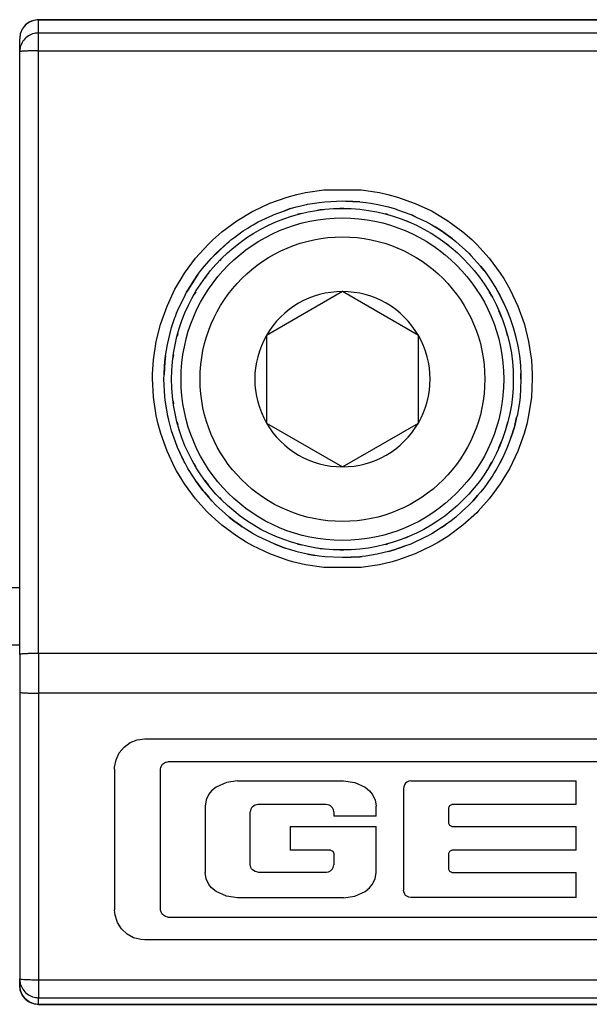
# Model space of a CAD drawing. Units: millimetres. Extents: x -3 to 581, y -1 to 409.
# Drawn here: x 120 to 121, y 350 to 351 of the extents above; entities that cross this region are included whole.
import ezdxf

# ---------------------------------------------------------------- set-up
doc = ezdxf.new("R2010")
doc.units = ezdxf.units.MM

# ---------------------------------------------------------------- blocks, each defined once
blk = doc.blocks.new('10902-EP-01_41_Fluegel-Glas-Griffmuschel-10_00__433', base_point=(1531.065, 4978.707))
at = {"color": 1, "linetype": 'Continuous'}
blk.add_line((2318.065, 7007.207), (2408.065, 7007.207), dxfattribs=at)
blk = doc.blocks.new('10421-3-0711_Sicherungsscheibe-S5_2__444', base_point=(2412.065, 7009.707))
at = {"color": 1, "linetype": 'Continuous'}
blk.add_circle((2416.565, 7014.207), 4.5, dxfattribs=at)
blk = doc.blocks.new('10902-2-0268__453', base_point=(2253.065, 7008.207))
at = {"color": 1, "linetype": 'Continuous'}
blk.add_line((2408.065, 7008.707), (2404.119, 7008.707), dxfattribs=at)
blk = doc.blocks.new('10900-3-0712_Zylinderschraube-DIN912-M5x22_1__462', base_point=(2412.315, 7009.957))
at = {"color": 1, "linetype": 'Continuous'}
for p, q in [((2416.565, 7016.516), (2414.565, 7015.361)), ((2418.565, 7015.361), (2416.565, 7016.516)), ((2414.565, 7015.361), (2414.565, 7013.052)), ((2418.565, 7013.052), (2418.565, 7015.361)), ((2414.565, 7013.052), (2416.565, 7011.897)), ((2416.565, 7011.897), (2418.565, 7013.052))]:
    blk.add_line(p, q, dxfattribs=at)
blk.add_circle((2416.565, 7014.207), 4.25, dxfattribs=at)
at = {"color": 124, "linetype": 'Continuous'}
blk.add_circle((2416.565, 7014.207), 3.75, dxfattribs=at)
at = {"color": 1, "linetype": 'Continuous'}
for start, end in [(90, 150), (30, 90), (150, 210), (330, 30), (210, 270), (270, 330)]:
    blk.add_arc((2416.565, 7014.207), 2.309, start, end, dxfattribs=at)
blk = doc.blocks.new('10900-6-0853_Klemmplatte-Rollenwagen_2__464', base_point=(2408.065, 6997.734))
at = {"color": 1, "linetype": 'Continuous'}
for p, q in [((2408.211, 7023.533), (2408.132, 7023.43)), ((2408.315, 7023.613), (2408.211, 7023.533)), ((2408.435, 7023.663), (2408.315, 7023.613)), ((2408.565, 7023.679), (2408.435, 7023.663)), ((2437.565, 7023.679), (2408.565, 7023.679)), ((2408.082, 7023.309), (2408.065, 7023.18)), ((2408.132, 7023.43), (2408.082, 7023.309)), ((2408.065, 7022.834), (2408.065, 7023.18)), ((2408.065, 7006.954), (2408.065, 7022.834)), ((2415.648, 7018.816), (2415.951, 7018.866)), ((2415.951, 7018.866), (2416.104, 7018.884)), ((2416.104, 7018.884), (2416.565, 7018.907)), ((2416.565, 7018.907), (2416.657, 7018.902)), ((2416.657, 7018.902), (2417.026, 7018.884)), ((2417.026, 7018.884), (2416.657, 7018.902)), ((2417.026, 7018.884), (2417.178, 7018.867)), ((2417.026, 7018.884), (2417.178, 7018.867)), ((2417.178, 7018.867), (2417.312, 7018.844)), ((2417.178, 7018.867), (2417.312, 7018.844)), ((2414.766, 7018.549), (2415.036, 7018.646)), ((2415.036, 7018.646), (2415.2, 7018.704)), ((2415.2, 7018.704), (2415.036, 7018.646)), ((2415.2, 7018.704), (2415.349, 7018.747)), ((2415.2, 7018.704), (2415.349, 7018.747)), ((2415.349, 7018.747), (2415.403, 7018.759)), ((2415.349, 7018.747), (2415.403, 7018.759)), ((2415.403, 7018.759), (2415.606, 7018.807)), ((2415.403, 7018.759), (2415.606, 7018.807)), ((2415.606, 7018.807), (2415.628, 7018.812)), ((2415.628, 7018.812), (2415.648, 7018.816)), ((2417.312, 7018.844), (2417.501, 7018.813)), ((2417.501, 7018.813), (2417.781, 7018.747)), ((2417.781, 7018.747), (2417.931, 7018.704)), ((2417.931, 7018.704), (2417.978, 7018.687)), ((2417.978, 7018.687), (2418.017, 7018.673)), ((2417.978, 7018.687), (2418.017, 7018.673)), ((2418.017, 7018.673), (2418.363, 7018.549)), ((2418.017, 7018.673), (2418.363, 7018.549)), ((2414.215, 7018.277), (2414.349, 7018.351)), ((2414.215, 7018.277), (2414.349, 7018.351)), ((2414.349, 7018.351), (2414.54, 7018.443)), ((2414.349, 7018.351), (2414.54, 7018.443)), ((2414.54, 7018.443), (2414.729, 7018.533)), ((2414.729, 7018.533), (2414.766, 7018.549)), ((2418.363, 7018.549), (2418.399, 7018.534)), ((2418.363, 7018.549), (2418.528, 7018.472)), ((2418.399, 7018.534), (2418.528, 7018.472)), ((2418.528, 7018.472), (2418.782, 7018.351)), ((2418.782, 7018.351), (2418.915, 7018.277)), ((2413.704, 7017.935), (2413.953, 7018.114)), ((2413.953, 7018.114), (2414.071, 7018.187)), ((2414.071, 7018.187), (2414.163, 7018.245)), ((2414.071, 7018.187), (2414.163, 7018.245)), ((2414.163, 7018.245), (2414.215, 7018.277)), ((2414.163, 7018.245), (2414.215, 7018.277)), ((2418.915, 7018.277), (2419.01, 7018.218)), ((2419.01, 7018.218), (2419.178, 7018.114)), ((2419.178, 7018.114), (2419.01, 7018.218)), ((2419.178, 7018.114), (2419.426, 7017.936)), ((2419.467, 7017.903), (2419.178, 7018.114)), ((2413.522, 7017.784), (2413.582, 7017.839)), ((2413.582, 7017.839), (2413.626, 7017.875)), ((2413.626, 7017.875), (2413.704, 7017.935)), ((2419.426, 7017.936), (2419.467, 7017.903)), ((2419.467, 7017.903), (2419.5, 7017.877)), ((2419.5, 7017.877), (2419.548, 7017.838)), ((2419.548, 7017.838), (2419.89, 7017.529)), ((2413.522, 7017.784), (2413.111, 7017.386)), ((2413.241, 7017.529), (2413.522, 7017.784)), ((2412.931, 7017.187), (2413.111, 7017.386)), ((2413.111, 7017.386), (2413.241, 7017.529)), ((2419.89, 7017.529), (2419.945, 7017.468)), ((2419.945, 7017.468), (2420.199, 7017.187)), ((2420.199, 7017.187), (2419.945, 7017.468)), ((2412.76, 7016.965), (2412.836, 7017.068)), ((2412.836, 7017.068), (2412.931, 7017.187)), ((2420.199, 7017.187), (2420.294, 7017.068)), ((2420.294, 7017.068), (2420.199, 7017.187)), ((2420.294, 7017.068), (2420.384, 7016.946)), ((2412.495, 7016.557), (2412.657, 7016.817)), ((2412.657, 7016.817), (2412.495, 7016.557)), ((2412.657, 7016.817), (2412.743, 7016.942)), ((2412.743, 7016.942), (2412.657, 7016.817)), ((2412.743, 7016.942), (2412.76, 7016.965)), ((2412.76, 7016.965), (2412.743, 7016.942)), ((2420.384, 7016.946), (2420.474, 7016.816)), ((2420.474, 7016.816), (2420.622, 7016.578)), ((2412.462, 7016.497), (2412.478, 7016.528)), ((2412.478, 7016.528), (2412.462, 7016.497)), ((2412.478, 7016.528), (2412.495, 7016.557)), ((2412.495, 7016.557), (2412.478, 7016.528)), ((2420.622, 7016.578), (2420.635, 7016.557)), ((2420.711, 7016.421), (2420.622, 7016.578)), ((2420.635, 7016.557), (2420.711, 7016.421)), ((2412.222, 7016.005), (2412.419, 7016.422)), ((2412.419, 7016.422), (2412.462, 7016.497)), ((2420.711, 7016.421), (2420.814, 7016.202)), ((2420.814, 7016.202), (2420.711, 7016.421)), ((2420.814, 7016.202), (2420.907, 7016.005)), ((2412.067, 7015.571), (2412.145, 7015.805)), ((2412.067, 7015.571), (2412.145, 7015.805)), ((2412.145, 7015.805), (2412.166, 7015.86)), ((2412.145, 7015.805), (2412.166, 7015.86)), ((2412.166, 7015.86), (2412.199, 7015.946)), ((2412.166, 7015.86), (2412.199, 7015.946)), ((2412.199, 7015.946), (2412.222, 7016.005)), ((2420.907, 7016.005), (2420.983, 7015.81)), ((2420.983, 7015.81), (2421.063, 7015.57)), ((2412.025, 7015.423), (2412.067, 7015.571)), ((2412.025, 7015.423), (2412.067, 7015.571)), ((2421.063, 7015.57), (2421.081, 7015.505)), ((2421.081, 7015.505), (2421.105, 7015.423)), ((2421.081, 7015.505), (2421.175, 7015.123)), ((2411.955, 7015.124), (2412.025, 7015.423)), ((2421.105, 7015.423), (2421.175, 7015.123)), ((2411.905, 7014.82), (2411.955, 7015.124)), ((2421.175, 7015.123), (2421.19, 7015.032)), ((2421.175, 7015.123), (2421.19, 7015.032)), ((2421.19, 7015.032), (2421.199, 7014.977)), ((2421.19, 7015.032), (2421.199, 7014.977)), ((2421.199, 7014.977), (2421.225, 7014.82)), ((2411.888, 7014.668), (2411.905, 7014.82)), ((2411.905, 7014.82), (2411.888, 7014.668)), ((2421.225, 7014.82), (2421.242, 7014.667)), ((2411.888, 7014.668), (2411.869, 7014.331)), ((2411.869, 7014.331), (2411.877, 7014.548)), ((2411.877, 7014.548), (2411.888, 7014.668)), ((2421.242, 7014.667), (2421.252, 7014.553)), ((2421.252, 7014.553), (2421.259, 7014.358)), ((2411.865, 7014.207), (2411.869, 7014.331)), ((2411.887, 7013.747), (2411.865, 7014.207)), ((2421.265, 7014.207), (2421.252, 7013.943)), ((2421.265, 7014.207), (2421.252, 7013.943)), ((2421.259, 7014.358), (2421.265, 7014.207)), ((2421.265, 7014.207), (2421.259, 7014.358)), ((2421.252, 7013.943), (2421.242, 7013.746)), ((2411.897, 7013.667), (2411.887, 7013.747)), ((2421.242, 7013.746), (2421.225, 7013.593)), ((2411.905, 7013.593), (2411.897, 7013.667)), ((2411.955, 7013.291), (2411.897, 7013.667)), ((2411.955, 7013.291), (2411.905, 7013.593)), ((2421.225, 7013.593), (2421.175, 7013.29)), ((2411.96, 7013.266), (2411.955, 7013.291)), ((2411.96, 7013.266), (2411.955, 7013.291)), ((2411.974, 7013.208), (2411.96, 7013.266)), ((2411.974, 7013.208), (2411.96, 7013.266)), ((2411.992, 7013.131), (2411.974, 7013.208)), ((2411.992, 7013.131), (2411.974, 7013.208)), ((2421.153, 7013.195), (2421.105, 7012.99)), ((2421.105, 7012.99), (2421.153, 7013.195)), ((2421.171, 7013.27), (2421.153, 7013.195)), ((2421.175, 7013.29), (2421.171, 7013.27)), ((2412.025, 7012.99), (2411.992, 7013.131)), ((2412.067, 7012.844), (2412.025, 7012.99)), ((2421.084, 7012.917), (2421.063, 7012.843)), ((2421.063, 7012.843), (2421.084, 7012.917)), ((2421.105, 7012.99), (2421.084, 7012.917)), ((2421.084, 7012.917), (2421.105, 7012.99)), ((2412.168, 7012.56), (2412.067, 7012.844)), ((2420.991, 7012.641), (2420.907, 7012.409)), ((2421.042, 7012.784), (2420.991, 7012.641)), ((2420.991, 7012.641), (2421.042, 7012.784)), ((2421.063, 7012.843), (2421.042, 7012.784)), ((2421.042, 7012.784), (2421.063, 7012.843)), ((2412.223, 7012.408), (2412.168, 7012.56)), ((2412.223, 7012.408), (2412.168, 7012.56)), ((2412.386, 7012.056), (2412.223, 7012.408)), ((2412.399, 7012.03), (2412.223, 7012.408)), ((2420.907, 7012.409), (2420.777, 7012.127)), ((2420.711, 7011.992), (2420.777, 7012.127)), ((2420.777, 7012.127), (2420.745, 7012.057)), ((2412.399, 7012.03), (2412.386, 7012.056)), ((2412.419, 7011.993), (2412.399, 7012.03)), ((2412.495, 7011.857), (2412.419, 7011.993)), ((2412.656, 7011.598), (2412.495, 7011.857)), ((2420.635, 7011.857), (2420.563, 7011.741)), ((2420.635, 7011.857), (2420.563, 7011.741)), ((2420.711, 7011.992), (2420.635, 7011.857)), ((2420.711, 7011.992), (2420.635, 7011.857)), ((2420.745, 7012.057), (2420.711, 7011.992)), ((2412.721, 7011.506), (2412.656, 7011.598)), ((2420.474, 7011.597), (2420.294, 7011.345)), ((2420.513, 7011.66), (2420.474, 7011.597)), ((2420.563, 7011.741), (2420.513, 7011.66)), ((2420.563, 7011.741), (2420.513, 7011.66)), ((2412.836, 7011.346), (2412.721, 7011.506)), ((2412.721, 7011.506), (2412.836, 7011.346)), ((2412.899, 7011.267), (2412.836, 7011.346)), ((2412.836, 7011.346), (2412.899, 7011.267)), ((2420.294, 7011.345), (2420.199, 7011.226)), ((2412.93, 7011.227), (2412.899, 7011.267)), ((2412.899, 7011.267), (2412.93, 7011.227)), ((2413.046, 7011.095), (2412.93, 7011.227)), ((2412.93, 7011.227), (2413.046, 7011.095)), ((2413.123, 7011.006), (2413.046, 7011.095)), ((2420.125, 7011.142), (2420.007, 7011.006)), ((2420.007, 7011.006), (2420.125, 7011.142)), ((2420.199, 7011.226), (2420.125, 7011.142)), ((2413.241, 7010.883), (2413.123, 7011.006)), ((2413.477, 7010.67), (2413.241, 7010.883)), ((2419.888, 7010.883), (2419.719, 7010.729)), ((2419.719, 7010.729), (2419.888, 7010.883)), ((2419.919, 7010.915), (2419.888, 7010.883)), ((2419.888, 7010.883), (2419.919, 7010.915)), ((2420.007, 7011.006), (2419.919, 7010.915)), ((2419.919, 7010.915), (2420.007, 7011.006)), ((2413.581, 7010.575), (2413.477, 7010.67)), ((2413.581, 7010.575), (2413.477, 7010.67)), ((2413.703, 7010.478), (2413.581, 7010.575)), ((2413.581, 7010.575), (2413.703, 7010.478)), ((2419.548, 7010.574), (2419.426, 7010.478)), ((2419.719, 7010.729), (2419.548, 7010.574)), ((2413.881, 7010.351), (2413.703, 7010.478)), ((2413.703, 7010.478), (2413.881, 7010.351)), ((2413.923, 7010.321), (2413.881, 7010.351)), ((2413.881, 7010.351), (2413.923, 7010.321)), ((2413.952, 7010.3), (2413.923, 7010.321)), ((2414.118, 7010.194), (2413.952, 7010.3)), ((2419.177, 7010.3), (2418.915, 7010.136)), ((2419.177, 7010.3), (2419.012, 7010.194)), ((2419.276, 7010.371), (2419.177, 7010.3)), ((2419.177, 7010.3), (2419.276, 7010.371)), ((2419.426, 7010.478), (2419.276, 7010.371)), ((2414.215, 7010.136), (2414.118, 7010.194)), ((2414.347, 7010.063), (2414.215, 7010.136)), ((2414.557, 7009.964), (2414.347, 7010.063)), ((2418.782, 7010.062), (2418.363, 7009.864)), ((2418.803, 7010.074), (2418.782, 7010.062)), ((2418.868, 7010.11), (2418.803, 7010.074)), ((2418.868, 7010.11), (2418.803, 7010.074)), ((2418.915, 7010.136), (2418.868, 7010.11)), ((2418.915, 7010.136), (2418.868, 7010.11)), ((2419.012, 7010.194), (2418.915, 7010.136)), ((2414.766, 7009.865), (2414.557, 7009.964)), ((2414.766, 7009.865), (2414.557, 7009.964)), ((2415.06, 7009.759), (2414.766, 7009.865)), ((2414.766, 7009.865), (2415.06, 7009.759)), ((2418.198, 7009.805), (2417.93, 7009.709)), ((2417.93, 7009.709), (2418.198, 7009.805)), ((2418.363, 7009.864), (2418.198, 7009.805)), ((2415.199, 7009.71), (2415.06, 7009.759)), ((2415.295, 7009.682), (2415.199, 7009.71)), ((2415.348, 7009.667), (2415.295, 7009.682)), ((2415.408, 7009.653), (2415.348, 7009.667)), ((2415.647, 7009.597), (2415.408, 7009.653)), ((2415.647, 7009.597), (2415.408, 7009.653)), ((2415.845, 7009.565), (2415.647, 7009.597)), ((2415.647, 7009.597), (2415.845, 7009.565)), ((2415.951, 7009.547), (2415.845, 7009.565)), ((2416.104, 7009.529), (2415.951, 7009.547)), ((2416.565, 7009.507), (2416.104, 7009.529)), ((2417.026, 7009.529), (2416.565, 7009.507)), ((2416.565, 7009.507), (2417.026, 7009.529)), ((2417.083, 7009.536), (2417.026, 7009.529)), ((2417.026, 7009.529), (2417.083, 7009.536)), ((2417.178, 7009.547), (2417.083, 7009.536)), ((2417.482, 7009.597), (2417.178, 7009.547)), ((2417.667, 7009.64), (2417.482, 7009.597)), ((2417.781, 7009.667), (2417.667, 7009.64)), ((2417.781, 7009.667), (2417.667, 7009.64)), ((2417.836, 7009.682), (2417.781, 7009.667)), ((2417.781, 7009.667), (2417.836, 7009.682)), ((2417.93, 7009.709), (2417.836, 7009.682)), ((2417.836, 7009.682), (2417.93, 7009.709)), ((2408.065, 7006.954), (2408.065, 7005.96)), ((2408.065, 7005.96), (2408.065, 6998.409)), ((2410.815, 7004.514), (2410.976, 7004.631)), ((2410.976, 7004.631), (2411.161, 7004.704)), ((2411.161, 7004.704), (2411.359, 7004.729)), ((2411.359, 7004.729), (2434.771, 7004.729)), ((2410.604, 7004.18), (2410.688, 7004.36)), ((2410.688, 7004.36), (2410.815, 7004.514)), ((2410.566, 7003.985), (2410.604, 7004.18)), ((2411.826, 7004.063), (2411.902, 7004.116)), ((2411.902, 7004.116), (2411.97, 7004.128)), ((2434.162, 7004.128), (2411.97, 7004.128)), ((2410.565, 7003.935), (2410.566, 7003.985)), ((2410.565, 7003.935), (2410.565, 7000.229)), ((2411.777, 7003.935), (2411.783, 7003.982)), ((2411.777, 7000.228), (2411.777, 7003.935)), ((2411.783, 7003.982), (2411.826, 7004.063)), ((2413.511, 7003.578), (2413.237, 7003.455)), ((2413.805, 7003.62), (2413.511, 7003.578)), ((2413.805, 7003.62), (2416.597, 7003.62)), ((2416.597, 7003.62), (2416.891, 7003.578)), ((2416.891, 7003.578), (2417.164, 7003.455)), ((2418.23, 7003.564), (2418.204, 7003.535)), ((2418.261, 7003.588), (2418.23, 7003.564)), ((2418.314, 7003.612), (2418.261, 7003.588)), ((2418.37, 7003.62), (2418.314, 7003.612)), ((2418.37, 7003.62), (2422.718, 7003.62)), ((2422.718, 7003.001), (2422.718, 7003.62)), ((2413.121, 7003.361), (2413.049, 7003.274)), ((2413.237, 7003.455), (2413.121, 7003.361)), ((2417.164, 7003.455), (2417.28, 7003.361)), ((2417.28, 7003.361), (2417.352, 7003.274)), ((2418.179, 7003.469), (2418.175, 7003.425)), ((2418.175, 7003.425), (2418.175, 7000.745)), ((2418.204, 7003.535), (2418.179, 7003.469)), ((2412.973, 7003.122), (2412.946, 7002.957)), ((2413.049, 7003.274), (2412.973, 7003.122)), ((2417.352, 7003.274), (2417.428, 7003.122)), ((2417.428, 7003.122), (2417.456, 7002.957)), ((2412.946, 7002.957), (2412.946, 7001.206)), ((2414.154, 7002.878), (2414.138, 7002.804)), ((2414.138, 7001.415), (2414.138, 7002.804)), ((2414.173, 7002.911), (2414.154, 7002.878)), ((2414.2, 7002.94), (2414.173, 7002.911)), ((2414.265, 7002.983), (2414.2, 7002.94)), ((2414.301, 7002.995), (2414.265, 7002.983)), ((2414.339, 7002.999), (2414.301, 7002.995)), ((2416.14, 7002.999), (2414.339, 7002.999)), ((2416.215, 7002.985), (2416.14, 7002.999)), ((2416.248, 7002.968), (2416.215, 7002.985)), ((2416.278, 7002.942), (2416.248, 7002.968)), ((2416.302, 7002.911), (2416.278, 7002.942)), ((2416.326, 7002.86), (2416.302, 7002.911)), ((2416.335, 7002.805), (2416.326, 7002.86)), ((2416.335, 7002.805), (2416.335, 7002.692)), ((2417.456, 7002.692), (2417.456, 7002.957)), ((2419.368, 7002.921), (2419.392, 7002.977)), ((2419.368, 7002.5), (2419.368, 7002.921)), ((2419.392, 7002.977), (2419.45, 7003.001)), ((2422.718, 7003.001), (2419.45, 7003.001)), ((2417.456, 7002.692), (2416.335, 7002.692)), ((2415.188, 7002.421), (2415.188, 7001.795)), ((2415.188, 7002.421), (2417.456, 7002.421)), ((2417.456, 7001.206), (2417.456, 7002.421)), ((2419.392, 7002.444), (2419.368, 7002.5)), ((2419.45, 7002.421), (2419.392, 7002.444)), ((2419.45, 7002.421), (2422.718, 7002.421)), ((2422.718, 7001.795), (2422.718, 7002.421)), ((2416.252, 7001.795), (2415.188, 7001.795)), ((2416.252, 7001.795), (2416.312, 7001.77)), ((2416.312, 7001.77), (2416.336, 7001.713)), ((2419.368, 7001.715), (2419.392, 7001.771)), ((2419.392, 7001.771), (2419.45, 7001.795)), ((2422.718, 7001.795), (2419.45, 7001.795)), ((2416.336, 7001.713), (2416.336, 7001.414)), ((2419.368, 7001.288), (2419.368, 7001.715)), ((2414.154, 7001.341), (2414.138, 7001.415)), ((2414.173, 7001.308), (2414.154, 7001.341)), ((2414.2, 7001.279), (2414.173, 7001.308)), ((2414.265, 7001.236), (2414.2, 7001.279)), ((2414.301, 7001.225), (2414.265, 7001.236)), ((2414.339, 7001.22), (2414.301, 7001.225)), ((2414.339, 7001.22), (2416.144, 7001.22)), ((2416.144, 7001.22), (2416.199, 7001.227)), ((2416.199, 7001.227), (2416.251, 7001.25)), ((2416.251, 7001.25), (2416.281, 7001.275)), ((2416.281, 7001.275), (2416.306, 7001.305)), ((2416.306, 7001.305), (2416.323, 7001.339)), ((2416.323, 7001.339), (2416.336, 7001.414)), ((2419.392, 7001.232), (2419.368, 7001.288)), ((2419.45, 7001.208), (2419.392, 7001.232)), ((2412.973, 7001.041), (2412.946, 7001.206)), ((2413.049, 7000.889), (2412.973, 7001.041)), ((2417.352, 7000.889), (2417.428, 7001.041)), ((2417.428, 7001.041), (2417.456, 7001.206)), ((2419.45, 7001.208), (2422.718, 7001.208)), ((2422.718, 7000.55), (2422.718, 7001.208)), ((2413.121, 7000.802), (2413.049, 7000.889)), ((2413.237, 7000.708), (2413.121, 7000.802)), ((2413.511, 7000.585), (2413.237, 7000.708)), ((2416.891, 7000.585), (2417.164, 7000.708)), ((2417.164, 7000.708), (2417.28, 7000.802)), ((2417.28, 7000.802), (2417.352, 7000.889)), ((2418.179, 7000.701), (2418.175, 7000.745)), ((2418.204, 7000.635), (2418.179, 7000.701)), ((2413.805, 7000.544), (2413.511, 7000.585)), ((2416.597, 7000.544), (2413.805, 7000.544)), ((2416.597, 7000.544), (2416.891, 7000.585)), ((2418.23, 7000.606), (2418.204, 7000.635)), ((2418.261, 7000.582), (2418.23, 7000.606)), ((2418.314, 7000.558), (2418.261, 7000.582)), ((2418.37, 7000.55), (2418.314, 7000.558)), ((2422.718, 7000.55), (2418.37, 7000.55)), ((2410.579, 7000.081), (2410.565, 7000.229)), ((2411.783, 7000.182), (2411.777, 7000.228)), ((2411.826, 7000.1), (2411.783, 7000.182)), ((2410.64, 6999.891), (2410.579, 7000.081)), ((2411.902, 7000.048), (2411.826, 7000.1)), ((2411.97, 7000.035), (2411.902, 7000.048)), ((2411.97, 7000.035), (2434.162, 7000.035)), ((2410.747, 6999.723), (2410.64, 6999.891)), ((2410.892, 6999.587), (2410.747, 6999.723)), ((2411.067, 6999.491), (2410.892, 6999.587)), ((2411.259, 6999.442), (2411.067, 6999.491)), ((2411.359, 6999.436), (2411.259, 6999.442)), ((2434.771, 6999.436), (2411.359, 6999.436)), ((2408.065, 6998.234), (2408.065, 6998.409)), ((2408.082, 6998.104), (2408.065, 6998.234)), ((2408.132, 6997.984), (2408.082, 6998.104)), ((2408.211, 6997.88), (2408.132, 6997.984)), ((2408.315, 6997.801), (2408.211, 6997.88)), ((2408.435, 6997.751), (2408.315, 6997.801)), ((2408.565, 6997.734), (2408.435, 6997.751)), ((2408.565, 6997.734), (2437.565, 6997.734))]:
    blk.add_line(p, q, dxfattribs=at)
at = {"color": 124, "linetype": 'Continuous'}
for p, q in [((2408.565, 7023.679), (2437.565, 7023.679)), ((2408.565, 7023.333), (2408.565, 7023.679)), ((2408.565, 7023.333), (2437.565, 7023.333)), ((2408.565, 7022.86), (2408.565, 7023.333)), ((2408.565, 7022.86), (2437.565, 7022.86)), ((2408.565, 7006.98), (2408.565, 7022.86)), ((2415.365, 7019.076), (2415.589, 7019.126)), ((2415.589, 7019.126), (2416.075, 7019.198)), ((2416.075, 7019.198), (2417.056, 7019.198)), ((2417.056, 7019.198), (2417.542, 7019.126)), ((2417.542, 7019.126), (2417.762, 7019.077)), ((2414.651, 7018.842), (2415.113, 7019.007)), ((2415.113, 7019.007), (2415.365, 7019.076)), ((2417.762, 7019.077), (2418.018, 7019.007)), ((2418.018, 7019.007), (2418.48, 7018.841)), ((2413.786, 7018.379), (2414.207, 7018.632)), ((2414.207, 7018.632), (2414.235, 7018.646)), ((2414.235, 7018.646), (2414.651, 7018.842)), ((2415.977, 7018.668), (2415.902, 7018.653)), ((2416.07, 7018.674), (2415.977, 7018.668)), ((2416.565, 7018.707), (2416.498, 7018.702)), ((2416.605, 7018.704), (2416.565, 7018.707)), ((2418.48, 7018.841), (2418.889, 7018.65)), ((2418.889, 7018.65), (2418.924, 7018.631)), ((2418.924, 7018.631), (2419.344, 7018.379)), ((2413.392, 7018.087), (2413.786, 7018.379)), ((2415.4, 7018.553), (2415.377, 7018.546)), ((2415.487, 7018.571), (2415.4, 7018.553)), ((2417.73, 7018.553), (2417.69, 7018.561)), ((2417.763, 7018.542), (2417.73, 7018.553)), ((2418.287, 7018.364), (2418.231, 7018.383)), ((2418.309, 7018.353), (2418.287, 7018.364)), ((2419.344, 7018.379), (2419.739, 7018.086)), ((2413.155, 7017.879), (2413.392, 7018.087)), ((2419.739, 7018.086), (2419.97, 7017.884)), ((2413.029, 7017.757), (2413.155, 7017.879)), ((2419.97, 7017.884), (2420.102, 7017.756)), ((2412.699, 7017.393), (2413.029, 7017.757)), ((2419.304, 7017.777), (2419.284, 7017.79)), ((2419.348, 7017.739), (2419.304, 7017.777)), ((2420.102, 7017.756), (2420.431, 7017.393)), ((2412.407, 7017), (2412.699, 7017.393)), ((2413.383, 7017.389), (2413.325, 7017.322)), ((2419.747, 7017.389), (2419.72, 7017.412)), ((2419.773, 7017.359), (2419.747, 7017.389)), ((2420.431, 7017.393), (2420.723, 7016.998)), ((2412.155, 7016.579), (2412.314, 7016.855)), ((2412.314, 7016.855), (2412.407, 7017)), ((2412.995, 7016.946), (2412.943, 7016.869)), ((2413.046, 7017.004), (2412.995, 7016.946)), ((2420.723, 7016.998), (2420.813, 7016.86)), ((2420.813, 7016.86), (2420.975, 7016.578)), ((2411.945, 7016.135), (2412.155, 7016.579)), ((2420.975, 7016.578), (2421.185, 7016.134)), ((2412.668, 7016.457), (2412.65, 7016.421)), ((2412.705, 7016.512), (2412.668, 7016.457)), ((2420.462, 7016.457), (2420.44, 7016.49)), ((2420.492, 7016.397), (2420.462, 7016.457)), ((2411.78, 7015.674), (2411.945, 7016.135)), ((2420.722, 7015.929), (2420.681, 7016.012)), ((2421.185, 7016.134), (2421.35, 7015.673)), ((2420.747, 7015.856), (2420.722, 7015.929)), ((2411.661, 7015.198), (2411.772, 7015.646)), ((2411.772, 7015.646), (2411.78, 7015.674)), ((2421.35, 7015.673), (2421.357, 7015.65)), ((2421.357, 7015.65), (2421.469, 7015.197)), ((2412.218, 7015.371), (2412.211, 7015.337)), ((2412.231, 7015.409), (2412.218, 7015.371)), ((2420.912, 7015.371), (2420.884, 7015.454)), ((2420.916, 7015.348), (2420.912, 7015.371)), ((2411.589, 7014.713), (2411.661, 7015.198)), ((2421.469, 7015.197), (2421.541, 7014.712)), ((2411.566, 7014.338), (2411.589, 7014.713)), ((2412.103, 7014.794), (2412.102, 7014.77)), ((2412.115, 7014.851), (2412.103, 7014.794)), ((2421.541, 7014.712), (2421.563, 7014.34)), ((2411.565, 7014.223), (2411.566, 7014.338)), ((2411.589, 7013.733), (2411.565, 7014.223)), ((2421.565, 7014.222), (2421.541, 7013.732)), ((2421.563, 7014.34), (2421.565, 7014.222)), ((2411.661, 7013.249), (2411.589, 7013.733)), ((2421.541, 7013.732), (2421.469, 7013.247)), ((2412.102, 7013.644), (2412.103, 7013.619)), ((2412.103, 7013.619), (2412.115, 7013.562)), ((2411.711, 7013.021), (2411.661, 7013.249)), ((2421.469, 7013.247), (2421.419, 7013.022)), ((2411.78, 7012.773), (2411.711, 7013.021)), ((2412.211, 7013.076), (2412.218, 7013.042)), ((2412.218, 7013.042), (2412.231, 7013.004)), ((2420.884, 7012.96), (2420.912, 7013.042)), ((2420.912, 7013.042), (2420.916, 7013.065)), ((2421.419, 7013.022), (2421.35, 7012.772)), ((2411.945, 7012.311), (2411.78, 7012.773)), ((2421.35, 7012.772), (2421.185, 7012.31)), ((2420.681, 7012.401), (2420.722, 7012.485)), ((2420.722, 7012.485), (2420.747, 7012.557)), ((2412.154, 7011.868), (2411.945, 7012.311)), ((2421.185, 7012.31), (2420.975, 7011.867)), ((2412.197, 7011.789), (2412.154, 7011.868)), ((2412.65, 7011.992), (2412.668, 7011.957)), ((2412.668, 7011.957), (2412.705, 7011.901)), ((2420.44, 7011.924), (2420.462, 7011.957)), ((2420.462, 7011.957), (2420.492, 7012.017)), ((2420.975, 7011.867), (2420.933, 7011.789)), ((2412.406, 7011.447), (2412.197, 7011.789)), ((2420.933, 7011.789), (2420.723, 7011.446)), ((2412.698, 7011.053), (2412.406, 7011.447)), ((2412.943, 7011.545), (2412.995, 7011.467)), ((2412.995, 7011.467), (2413.046, 7011.409)), ((2420.723, 7011.446), (2420.431, 7011.052)), ((2413.325, 7011.091), (2413.383, 7011.025)), ((2412.989, 7010.727), (2412.698, 7011.053)), ((2419.72, 7011.001), (2419.747, 7011.025)), ((2419.747, 7011.025), (2419.773, 7011.055)), ((2420.431, 7011.052), (2420.14, 7010.727)), ((2413.027, 7010.689), (2412.989, 7010.727)), ((2413.391, 7010.359), (2413.027, 7010.689)), ((2419.284, 7010.623), (2419.304, 7010.637)), ((2419.304, 7010.637), (2419.348, 7010.675)), ((2420.102, 7010.688), (2419.738, 7010.358)), ((2420.14, 7010.727), (2420.102, 7010.688)), ((2413.785, 7010.067), (2413.391, 7010.359)), ((2419.738, 7010.358), (2419.344, 7010.066)), ((2414.033, 7009.911), (2413.785, 7010.067)), ((2418.231, 7010.03), (2418.287, 7010.049)), ((2418.287, 7010.049), (2418.309, 7010.06)), ((2419.344, 7010.066), (2419.097, 7009.911)), ((2414.206, 7009.814), (2414.033, 7009.911)), ((2414.649, 7009.604), (2414.206, 7009.814)), ((2415.377, 7009.868), (2415.4, 7009.86)), ((2415.4, 7009.86), (2415.487, 7009.843)), ((2417.69, 7009.852), (2417.73, 7009.86)), ((2417.73, 7009.86), (2417.763, 7009.871)), ((2418.923, 7009.813), (2418.479, 7009.603)), ((2419.097, 7009.911), (2418.923, 7009.813)), ((2415.112, 7009.438), (2414.649, 7009.604)), ((2415.902, 7009.76), (2415.977, 7009.745)), ((2415.977, 7009.745), (2416.07, 7009.739)), ((2416.498, 7009.711), (2416.565, 7009.707)), ((2416.565, 7009.707), (2416.605, 7009.709)), ((2418.479, 7009.603), (2418.017, 7009.438)), ((2415.253, 7009.397), (2415.112, 7009.438)), ((2415.588, 7009.319), (2415.253, 7009.397)), ((2416.074, 7009.247), (2415.588, 7009.319)), ((2417.541, 7009.319), (2417.055, 7009.246)), ((2417.877, 7009.398), (2417.541, 7009.319)), ((2418.017, 7009.438), (2417.877, 7009.398)), ((2417.055, 7009.246), (2416.074, 7009.247)), ((2437.565, 7006.98), (2408.565, 7006.98)), ((2408.565, 7006.98), (2408.565, 7005.933)), ((2437.565, 7005.933), (2408.565, 7005.933)), ((2408.565, 7005.933), (2408.565, 6998.382)), ((2408.565, 6998.382), (2437.565, 6998.382)), ((2408.565, 6998.382), (2408.565, 6997.909)), ((2408.565, 6997.909), (2437.565, 6997.909)), ((2408.565, 6997.734), (2408.565, 6997.909)), ((2437.565, 6997.734), (2408.565, 6997.734))]:
    blk.add_line(p, q, dxfattribs=at)
for points in [[(2408.565, 7023.679), (2408.404, 7023.653), (2408.26, 7023.576), (2408.149, 7023.457), (2408.082, 7023.309)], [(2408.565, 7023.333), (2408.404, 7023.307), (2408.26, 7023.23), (2408.149, 7023.111), (2408.082, 7022.963)], [(2408.565, 7022.86), (2408.435, 7022.859), (2408.315, 7022.857), (2408.211, 7022.852), (2408.132, 7022.847), (2408.082, 7022.839), (2408.065, 7022.834)], [(2408.565, 7006.98), (2408.435, 7006.979), (2408.315, 7006.977), (2408.211, 7006.972), (2408.132, 7006.967), (2408.082, 7006.959), (2408.065, 7006.954)], [(2408.065, 7005.96), (2408.082, 7005.954), (2408.132, 7005.946), (2408.211, 7005.941), (2408.315, 7005.937), (2408.435, 7005.934), (2408.565, 7005.933)], [(2408.065, 6998.409), (2408.082, 6998.403), (2408.132, 6998.395), (2408.211, 6998.39), (2408.315, 6998.386), (2408.435, 6998.383), (2408.565, 6998.382)], [(2408.082, 6998.279), (2408.149, 6998.131), (2408.26, 6998.012), (2408.404, 6997.936), (2408.565, 6997.909)], [(2408.082, 6998.104), (2408.149, 6997.956), (2408.26, 6997.837), (2408.404, 6997.761), (2408.565, 6997.734)]]:
    blk.add_spline(points, degree=3, dxfattribs=at)
at = {"color": 1, "linetype": 'Continuous'}
for points in [[(2408.082, 7023.309), (2408.069, 7023.245), (2408.065, 7023.18)], [(2408.082, 7022.963), (2408.069, 7022.899), (2408.065, 7022.834)], [(2408.065, 6998.409), (2408.069, 6998.343), (2408.082, 6998.279)], [(2408.065, 6998.234), (2408.069, 6998.168), (2408.082, 6998.104)]]:
    blk.add_spline(points, degree=3, dxfattribs=at)
blk = doc.blocks.new('10902-1-0100_1__477', base_point=(2253.065, 6997.734))
for name, p in [('10902-2-0268__453', (2253.065, 7008.207)), ('10900-6-0853_Klemmplatte-Rollenwagen_2__464', (2408.065, 6997.734)), ('10421-3-0711_Sicherungsscheibe-S5_2__444', (2412.065, 7009.707)), ('10900-3-0712_Zylinderschraube-DIN912-M5x22_1__462', (2412.315, 7009.957))]:
    blk.add_blockref(name, p)
blk = doc.blocks.new('10902-EP-01__546', base_point=(672.065, 4871.707))
for name, p in [('10902-1-0100_1__477', (2253.065, 6997.734)), ('10902-EP-01_41_Fluegel-Glas-Griffmuschel-10_00__433', (1531.065, 4978.707))]:
    blk.add_blockref(name, p)
blk = doc.blocks.new('001-01_Wandbefestigung-1-Glasfluegel', base_point=(2467.565, 6019.207))
blk.add_blockref('10902-EP-01__546', (672.065, 4871.707))

msp = doc.modelspace()

# ---------------------------------------------------------------- block references
at = {"xscale": 0.05, "yscale": 0.05, "zscale": 0.05}
msp.add_blockref('001-01_Wandbefestigung-1-Glasfluegel', (123.3782, 300.9603), dxfattribs=at)

doc.saveas('drawing.dxf')
